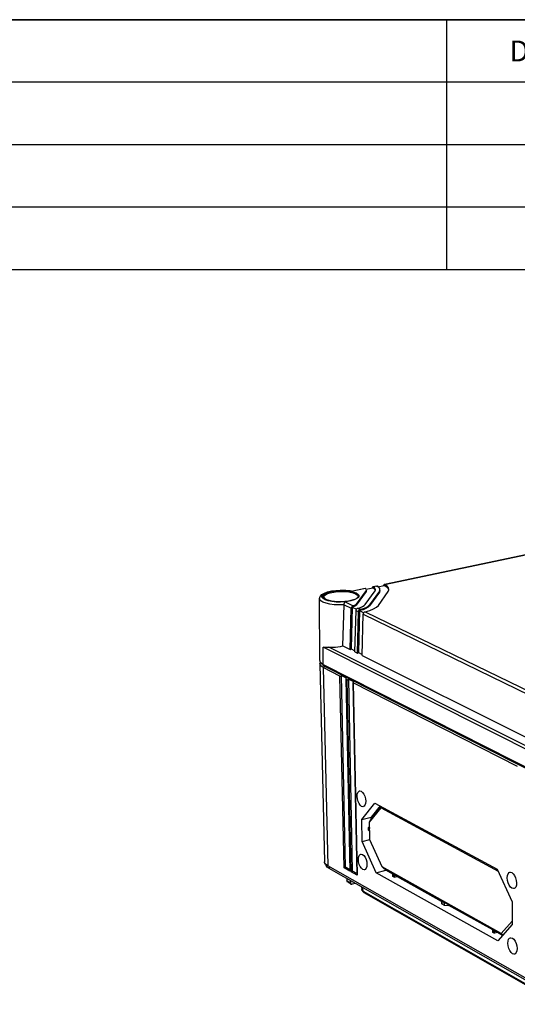
# Model space of a CAD drawing. Extents: x 12 to 202, y 7 to 290.
# Drawn here: x 107 to 155, y 196 to 290 of the extents above; entities that cross this region are included whole.
import ezdxf
from ezdxf.enums import TextEntityAlignment as Align

# ---------------------------------------------------------------- set-up
doc = ezdxf.new("R2010")
doc.units = 0
doc.header["$LTSCALE"] = 19.36
doc.layers.get('0').update_dxf_attribs({"linetype": 'CONTINUOUS'})
doc.layers.add('EDGEFEAT', color=7, linetype='CONTINUOUS')
doc.styles.get("Standard").update_dxf_attribs({"font": 'ARIAL.TTF'})
doc.styles.add('TEXTSTYLE_1', font='ARIAL.TTF')
doc.dimstyles.new('DIMSTYLE_1', dxfattribs={"dimtxt": 2, "dimasz": 2, "dimexe": 0.18, "dimexo": 0.0625, "dimgap": 0.09, "dimtad": 1, "dimdec": 1, "dimlfac": 5, "dimtxsty": 'STANDARD', "dimblk": '_ARROW_FILLED', "dimblk1": '_ARROW_FILLED', "dimblk2": '_ARROW_FILLED', "dimcen": 0.09, "dimazin": 3, "dimtp": 0.5, "dimtm": 0.5, "dimtfac": 1, "dimtdec": 1, "dimtofl": 0, "dimtmove": 0, "dimatfit": 3, "dimtolj": 1})
doc.dimstyles.new('DIMSTYLE_2', dxfattribs={"dimtxt": 2, "dimasz": 2, "dimexe": 0.18, "dimexo": 0.0625, "dimgap": 0.09, "dimtad": 1, "dimdec": 1, "dimlfac": 5, "dimtxsty": 'STANDARD', "dimblk": '_ARROW_FILLED', "dimblk1": '_ARROW_FILLED', "dimblk2": '_ARROW_FILLED', "dimcen": 0.09, "dimazin": 3, "dimtp": 0.3, "dimtm": 0.3, "dimtfac": 1, "dimtdec": 1, "dimtofl": 0, "dimtmove": 0, "dimatfit": 3, "dimtolj": 1})
doc.dimstyles.new('DIMSTYLE_3', dxfattribs={"dimtxt": 2, "dimasz": 2, "dimexe": 0.18, "dimexo": 0.0625, "dimgap": 0.09, "dimtad": 1, "dimdec": 1, "dimlfac": 5, "dimtxsty": 'STANDARD', "dimblk": '_ARROW_FILLED', "dimblk1": '_ARROW_FILLED', "dimblk2": '_ARROW_FILLED', "dimcen": 0.09, "dimazin": 3, "dimtp": 0.2, "dimtm": 0.2, "dimtfac": 1, "dimtdec": 1, "dimtofl": 0, "dimtmove": 0, "dimatfit": 3, "dimtolj": 1})
doc.dimstyles.new('DIMSTYLE_4', dxfattribs={"dimtxt": 2, "dimasz": 2, "dimexe": 0.18, "dimexo": 0.0625, "dimgap": 0.09, "dimtad": 1, "dimdec": 1, "dimlfac": 5, "dimtxsty": 'STANDARD', "dimblk": '_ARROW_FILLED', "dimblk1": '_ARROW_FILLED', "dimblk2": '_ARROW_FILLED', "dimcen": 0.09, "dimazin": 3, "dimtp": 0.1, "dimtm": 0.1, "dimtfac": 1, "dimtdec": 1, "dimtofl": 0, "dimtmove": 0, "dimatfit": 3, "dimtolj": 1})

# ---------------------------------------------------------------- blocks, each defined once
blk = doc.blocks.new('_ARROW_FILLED')
at = {"color": 0, "linetype": 'BYBLOCK'}
blk.add_solid([(0, 0), (-1, 0.2), (-1, -0.2)], dxfattribs=at)
blk = doc.blocks.new('*D')
at = {"color": 2, "linetype": 'CONTINUOUS'}
for p, q in [((53.5, 233.2), (53.5, 250.789)), ((53.5, 250.789), (53.5, 230.2)), ((57.5, 233.2), (49, 233.2)), ((50, 233.2), (50, 220.05)), ((57.5, 233.2), (52.5, 233.2)), ((53.5, 222.2), (53.5, 230.2)), ((104.5, 212.2), (104.5, 227.835)), ((104.5, 227.835), (104.5, 209.5)), ((57.5, 227.2), (52.5, 227.2)), ((57.5, 227.2), (52.5, 227.2)), ((53.5, 227.2), (53.5, 217.05)), ((53.5, 227.2), (53.5, 222.2)), ((50, 206.9), (50, 220.05)), ((53.5, 206.9), (53.5, 217.05)), ((53.5, 217.05), (53.5, 191.751)), ((99.55, 212.2), (105.5, 212.2)), ((95.95, 210.7), (95.95, 200.3)), ((98.05, 210.7), (98.05, 200.3)), ((96.25, 209.8), (96.25, 196.8)), ((97.75, 209.8), (97.75, 196.8)), ((104.5, 201.8), (104.5, 209.5)), ((57.5, 206.9), (49, 206.9)), ((57.5, 206.9), (52.5, 206.9)), ((96.572, 206.8), (105.5, 206.8)), ((104.5, 206.8), (104.5, 201.8)), ((95.95, 201.3), (74.183, 201.3)), ((74.183, 201.3), (97, 201.3)), ((103.05, 201.3), (97, 201.3)), ((98.05, 201.3), (103.05, 201.3)), ((96.25, 197.8), (77.395, 197.8)), ((77.395, 197.8), (97, 197.8)), ((102.75, 197.8), (97, 197.8)), ((97.75, 197.8), (102.75, 197.8)), ((57.5, 140), (42, 140)), ((43, 140), (43, 120)), ((59.5, 138), (45.5, 138)), ((46.5, 138), (46.5, 120)), ((76.15, 135), (49, 135)), ((50, 135), (50, 120)), ((65.5, 132), (52.5, 132)), ((53.5, 132), (53.5, 120)), ((141.3, 110.42), (141.3, 129.922)), ((141.3, 129.922), (141.3, 110)), ((43, 100), (43, 120)), ((46.5, 102), (46.5, 120)), ((50, 105), (50, 120)), ((53.5, 108), (53.5, 120)), ((172.5, 118.5), (172.5, 93.5)), ((173.2, 118.5), (173.2, 93.5)), ((64, 117.15), (64, 90)), ((94, 117.15), (94, 90)), ((146, 110.42), (140.3, 110.42)), ((146, 109.58), (140.3, 109.58)), ((141.3, 104.58), (141.3, 110)), ((141.3, 109.58), (141.3, 104.58)), ((149.5, 109.3), (149.5, 93.5)), ((65.5, 108), (52.5, 108)), ((149.5, 107.7), (149.5, 90)), ((147.9, 106.746), (147.9, 93.5)), ((147.9, 106.746), (147.9, 86.5)), ((67, 106.5), (67, 93.5)), ((91, 106.5), (91, 93.5)), ((76.15, 105), (49, 105)), ((172.5, 105.611), (172.5, 86.5)), ((172.5, 105.611), (172.5, 90)), ((59.5, 102), (45.5, 102)), ((61, 100.5), (61, 86.5)), ((97, 100.5), (97, 86.5)), ((57.5, 100), (42, 100)), ((59, 98.5), (59, 83)), ((99, 98.5), (99, 83)), ((67, 94.5), (79, 94.5)), ((91, 94.5), (79, 94.5)), ((147.9, 94.5), (133.845, 94.5)), ((133.845, 94.5), (148.7, 94.5)), ((154.5, 94.5), (148.7, 94.5)), ((149.5, 94.5), (154.5, 94.5)), ((172.5, 94.5), (167.5, 94.5)), ((167.5, 94.5), (172.85, 94.5)), ((190.048, 94.5), (172.85, 94.5)), ((173.2, 94.5), (190.048, 94.5)), ((64, 91), (79, 91)), ((94, 91), (79, 91)), ((149.5, 91), (161, 91)), ((172.5, 91), (161, 91)), ((161, 91), (189.378, 91)), ((61, 87.5), (79, 87.5)), ((97, 87.5), (79, 87.5)), ((147.9, 87.5), (160.2, 87.5)), ((172.5, 87.5), (160.2, 87.5)), ((160.2, 87.5), (189.257, 87.5)), ((59, 84), (79, 84)), ((99, 84), (79, 84))]:
    blk.add_line(p, q, dxfattribs=at)
at = {"color": 2, "linetype": 'CONTINUOUS', "xscale": 2, "yscale": 2, "zscale": 2}
for p, rotation in [((53.5, 233.2), 270), ((50, 233.2), 90), ((53.5, 227.2), 90), ((53.5, 227.2), 90), ((104.5, 212.2), 270), ((50, 206.9), 270), ((53.5, 206.9), 270), ((104.5, 206.8), 90), ((98.05, 201.3), 180), ((97.75, 197.8), 180), ((43, 140), 90), ((46.5, 138), 90), ((50, 135), 90), ((53.5, 132), 90), ((141.3, 110.42), 270), ((53.5, 108), 270), ((141.3, 109.58), 90), ((50, 105), 270), ((46.5, 102), 270), ((43, 100), 270), ((67, 94.5), 180), ((149.5, 94.5), 180), ((173.2, 94.5), 180), ((64, 91), 180), ((149.5, 91), 180), ((61, 87.5), 180), ((147.9, 87.5), 180), ((59, 84), 180)]:
    blk.add_blockref('_ARROW_FILLED', p, dxfattribs=dict(at, rotation=rotation))
for p in [(95.95, 201.3), (96.25, 197.8), (91, 94.5), (147.9, 94.5), (172.5, 94.5), (94, 91), (172.5, 91), (97, 87.5), (172.5, 87.5), (99, 84)]:
    blk.add_blockref('_ARROW_FILLED', p, dxfattribs=at)
at = {"color": 2, "linetype": 'CONTINUOUS'}
for s, p in [('[1.18]', (53, 243.808)), ('30', (53, 238.7)), ('[5.18]', (49.5, 221.054)), ('[1.06]', (104, 220.854)), ('131.5', (49.5, 212.065)), ('27', (104, 215.746)), ('[4]', (53, 200.74)), ('101.5', (53, 191.751)), ('[0.17]', (140.8, 122.94)), ('[7.87]', (42.5, 119.84)), ('[7.09]', (46, 119.84)), ('[5.91]', (49.5, 119.84)), ('[4.72]', (53, 119.84)), ('%%c4.2', (140.8, 114.393)), ('200', (42.5, 113.178)), ('180', (46, 113.178)), ('150', (49.5, 113.178)), ('120', (53, 113.178))]:
    blk.add_text(s, height=2, rotation=90, dxfattribs=at).set_placement(p)
for s, p in [('%%c10.5', (74.183, 201.8)), ('[0.41]', (84.285, 201.8)), ('%%c7.5', (77.395, 198.3)), ('[0.3]', (85.943, 198.3)), ('120', (72.178, 95)), ('[4.72]', (78.84, 95)), ('8', (133.845, 95)), ('[0.32]', (137.399, 95)), ('3.5', (177.185, 95)), ('[0.14]', (183.066, 95)), ('150', (72.178, 91.5)), ('[5.91]', (78.84, 91.5)), ('[4.53]', (182.396, 91.5)), ('115', (175.735, 91.5)), ('180', (72.178, 88)), ('[7.09]', (78.84, 88)), ('123', (175.613, 88)), ('[4.84]', (182.275, 88)), ('200', (72.178, 84.5)), ('[7.87]', (78.84, 84.5))]:
    blk.add_text(s, height=2, dxfattribs=at).set_placement(p)

msp = doc.modelspace()

# ---------------------------------------------------------------- linework, layer by layer
at = {"color": 2, "linetype": 'CONTINUOUS'}
for p, q in [((202, 290), (17, 290)), ((148, 266), (148, 290)), ((202, 284), (17, 284)), ((202, 278), (17, 278)), ((202, 272), (17, 272)), ((202, 266), (17, 266))]:
    msp.add_line(p, q, dxfattribs=at)
at = {"color": 7, "linetype": 'CONTINUOUS'}
for p, q in [((17, 290), (202, 290)), ((142.031, 235.808), (165.058, 240.65)), ((140.267, 235.249), (139.31, 233.932)), ((140.16, 233.884), (141.111, 235.202)), ((140.267, 235.249), (140.269, 235.146)), ((140.291, 235.208), (140.269, 235.146)), ((140.276, 235.371), (140.889, 235.5)), ((140.291, 235.208), (140.29, 235.249)), ((141.141, 235.273), (141.13, 235.309)), ((141.378, 235.603), (141.982, 235.73)), ((142.438, 235.285), (142.406, 235.396)), ((135.815, 228.511), (135.79, 234.46)), ((140.269, 235.146), (139.312, 233.828)), ((141.532, 235.178), (140.585, 233.861)), ((141.534, 235.076), (140.587, 233.757)), ((141.436, 233.813), (142.376, 235.132)), ((141.532, 235.178), (141.534, 235.076)), ((138.924, 233.652), (138.818, 229.637)), ((138.924, 233.652), (139.334, 233.453)), ((139.31, 233.932), (139.312, 233.828)), ((139.619, 233.314), (139.511, 229.292)), ((139.619, 233.314), (140.031, 233.114)), ((140.585, 233.861), (140.587, 233.757)), ((138.018, 229.936), (138.72, 229.586)), ((138.72, 229.586), (138.818, 229.637)), ((138.818, 229.637), (139.185, 229.455)), ((139.182, 229.356), (139.413, 229.241)), ((139.413, 229.241), (139.511, 229.292)), ((139.511, 229.292), (139.879, 229.109)), ((139.877, 229.01), (155.794, 221.073)), ((135.815, 228.511), (135.826, 228.44)), ((135.822, 228.201), (136.253, 209.215)), ((135.826, 228.44), (135.93, 228.289)), ((135.93, 228.289), (136.137, 228.15)), ((136.137, 228.15), (158.002, 217.061)), ((136.28, 227.963), (136.143, 227.844)), ((136.143, 227.844), (136.57, 208.822)), ((136.277, 228.079), (136.28, 227.963)), ((158.146, 216.865), (136.28, 227.963)), ((139.843, 213.279), (141.1, 214.855)), ((141.602, 214.583), (140.74, 213.494)), ((141.1, 214.855), (152.836, 208.51)), ((139.843, 213.279), (140.74, 213.494)), ((140.74, 213.494), (140.743, 213.371)), ((140.768, 213.403), (140.74, 213.494)), ((139.885, 211.163), (139.843, 213.279)), ((140.527, 212.533), (140.602, 212.552)), ((140.527, 212.533), (140.603, 212.491)), ((140.496, 212.261), (140.492, 212.484)), ((140.492, 212.484), (140.605, 212.422)), ((140.496, 212.261), (140.609, 212.199)), ((140.512, 212.232), (140.609, 212.179)), ((139.885, 211.163), (140.621, 211.342)), ((141.226, 208.172), (139.885, 211.163)), ((136.57, 208.822), (136.366, 208.975)), ((136.43, 208.854), (136.419, 208.923)), ((136.524, 208.7), (136.43, 208.854)), ((158.114, 196.602), (136.57, 208.822)), ((136.713, 208.558), (136.524, 208.7)), ((136.709, 208.744), (136.713, 208.558)), ((158.257, 196.326), (136.713, 208.558)), ((141.226, 208.172), (142.156, 208.402)), ((152.902, 201.62), (141.226, 208.172)), ((142.813, 208.075), (142.002, 208.528)), ((142.132, 208.455), (142.156, 208.402)), ((142.149, 208.445), (142.156, 208.402)), ((142.822, 208.03), (142.156, 208.402)), ((142.826, 207.811), (142.821, 208.09)), ((142.833, 207.802), (142.826, 207.811)), ((142.833, 207.802), (142.828, 208.088)), ((142.956, 208.016), (142.828, 208.088)), ((142.961, 207.731), (142.956, 208.016)), ((143.021, 207.727), (143.016, 207.972)), ((143.016, 207.972), (143.057, 207.938)), ((147.493, 205.46), (143.057, 207.938)), ((143.241, 207.836), (143.26, 207.785)), ((152.836, 208.51), (154.267, 205.38)), ((142.961, 207.731), (142.833, 207.802)), ((143.26, 207.785), (143.021, 207.727)), ((147.503, 205.415), (143.26, 207.785)), ((139.82, 206.794), (139.829, 206.558)), ((147.503, 205.476), (147.502, 205.475)), ((147.502, 205.475), (147.506, 205.193)), ((147.503, 205.476), (147.729, 205.35)), ((147.503, 205.19), (147.506, 205.193)), ((147.509, 205.473), (147.513, 205.184)), ((147.513, 205.184), (147.733, 205.061)), ((147.729, 205.35), (147.733, 205.061)), ((147.866, 205.252), (147.757, 205.332)), ((147.757, 205.332), (147.761, 205.054)), ((147.761, 205.054), (148.2, 205.025)), ((152.402, 202.718), (147.866, 205.252)), ((148.168, 205.083), (148.2, 205.025)), ((152.411, 202.672), (148.2, 205.025)), ((154.267, 205.38), (154.285, 203.184)), ((154.285, 203.184), (152.902, 201.62)), ((152.413, 202.448), (152.41, 202.733)), ((152.554, 202.655), (152.418, 202.731)), ((152.421, 202.439), (152.418, 202.731)), ((152.557, 202.362), (152.421, 202.439)), ((152.557, 202.362), (152.554, 202.655)), ((152.616, 202.61), (152.657, 202.576)), ((152.618, 202.358), (152.616, 202.61)), ((152.862, 202.42), (152.618, 202.358)), ((153.387, 202.168), (152.657, 202.576)), ((152.842, 202.472), (152.862, 202.42)), ((153.363, 202.141), (152.862, 202.42))]:
    msp.add_line(p, q, dxfattribs=at)
for points in [[(141.13, 235.309), (141.041, 235.409), (140.889, 235.5)], [(141.587, 235.228), (141.586, 235.207), (141.534, 235.076)], [(142.406, 235.396), (142.248, 235.57), (141.982, 235.73)], [(139.312, 233.828), (139.232, 233.76), (139.1, 233.7), (138.924, 233.652)], [(140.587, 233.757), (140.452, 233.628), (140.24, 233.508), (139.959, 233.402), (139.619, 233.314)], [(135.822, 228.201), (135.838, 228.291), (135.884, 228.355)], [(136.143, 227.844), (135.937, 227.982), (135.833, 228.134), (135.822, 228.201)], [(136.28, 227.963), (136.066, 228.113), (136.008, 228.236)], [(139.393, 215.477), (139.409, 215.689), (139.463, 215.859), (139.551, 215.97), (139.629, 216.007)], [(139.987, 214.504), (139.944, 214.498), (139.818, 214.532), (139.69, 214.636), (139.574, 214.801), (139.48, 215.01), (139.418, 215.243), (139.393, 215.477)], [(139.629, 216.007), (139.663, 216.011), (139.789, 215.978), (139.917, 215.874), (140.034, 215.709), (140.128, 215.5), (140.191, 215.266), (140.215, 215.032)], [(140.215, 215.032), (140.199, 214.819), (140.145, 214.649), (140.057, 214.538), (139.987, 214.504)], [(140.492, 212.484), (140.496, 212.505), (140.509, 212.523), (140.527, 212.533)], [(140.512, 212.232), (140.501, 212.242), (140.496, 212.261)], [(139.514, 209.429), (139.53, 209.639), (139.584, 209.807), (139.671, 209.915), (139.744, 209.949)], [(139.744, 209.949), (139.783, 209.953), (139.909, 209.918), (140.037, 209.812), (140.153, 209.646), (140.247, 209.436), (140.309, 209.203), (140.334, 208.97)], [(136.366, 208.975), (136.264, 209.142), (136.253, 209.215)], [(140.111, 208.454), (140.064, 208.447), (139.938, 208.483), (139.81, 208.589), (139.694, 208.755), (139.601, 208.964), (139.539, 209.197), (139.514, 209.429)], [(140.334, 208.97), (140.318, 208.76), (140.263, 208.592), (140.176, 208.485), (140.111, 208.454)], [(142.821, 208.09), (142.821, 208.091), (142.828, 208.088)], [(142.956, 208.016), (142.968, 208.009), (142.984, 207.997), (143.001, 207.985), (143.016, 207.972)], [(153.801, 207.675), (153.821, 207.895), (153.883, 208.069), (153.98, 208.182), (154.057, 208.216)], [(154.057, 208.216), (154.104, 208.221), (154.243, 208.183), (154.382, 208.072), (154.508, 207.897), (154.609, 207.677), (154.675, 207.433), (154.698, 207.189)], [(143.021, 207.727), (142.999, 207.724), (142.977, 207.725), (142.961, 207.731)], [(154.452, 206.651), (154.394, 206.643), (154.256, 206.681), (154.117, 206.793), (153.991, 206.968), (153.891, 207.188), (153.825, 207.431), (153.801, 207.675)], [(154.698, 207.189), (154.678, 206.968), (154.616, 206.794), (154.518, 206.681), (154.452, 206.651)], [(147.513, 205.184), (147.509, 205.187), (147.503, 205.19)], [(147.729, 205.35), (147.734, 205.347), (147.745, 205.34)], [(147.743, 205.056), (147.738, 205.059), (147.733, 205.061)], [(147.761, 205.054), (147.752, 205.055), (147.743, 205.056)], [(147.745, 205.34), (147.748, 205.338), (147.757, 205.332)], [(152.41, 202.734), (152.411, 202.734), (152.418, 202.731)], [(152.421, 202.439), (152.413, 202.447), (152.413, 202.448)], [(152.554, 202.655), (152.567, 202.647), (152.583, 202.636), (152.6, 202.623), (152.616, 202.61)], [(152.618, 202.358), (152.596, 202.355), (152.574, 202.357), (152.557, 202.362)], [(153.856, 201.396), (153.876, 201.613), (153.937, 201.786), (154.035, 201.895), (154.104, 201.925)], [(154.511, 200.369), (154.447, 200.36), (154.309, 200.401), (154.171, 200.516), (154.045, 200.691), (153.945, 200.911), (153.88, 201.154), (153.856, 201.396)], [(154.104, 201.925), (154.158, 201.931), (154.296, 201.891), (154.435, 201.777), (154.561, 201.602), (154.661, 201.381), (154.727, 201.138), (154.75, 200.895)], [(154.75, 200.895), (154.73, 200.677), (154.668, 200.505), (154.571, 200.396), (154.511, 200.369)]]:
    msp.add_lwpolyline(points, dxfattribs=at)
at = {"layer": 'EDGEFEAT', "color": 7, "linetype": 'CONTINUOUS'}
for p, q in [((165.014, 240.655), (142.028, 235.822)), ((137.373, 235.257), (137.836, 235.283)), ((140.204, 235.423), (138.99, 235.168)), ((140.167, 235.43), (138.995, 235.184)), ((140.189, 235.43), (140.204, 235.423)), ((140.267, 235.368), (140.204, 235.423)), ((140.289, 235.31), (140.267, 235.368)), ((140.267, 235.249), (140.289, 235.31)), ((140.835, 235.504), (140.834, 235.489)), ((140.856, 235.553), (140.835, 235.504)), ((140.888, 235.581), (140.856, 235.553)), ((140.898, 235.584), (140.888, 235.581)), ((140.888, 235.581), (140.889, 235.5)), ((140.937, 235.578), (140.921, 235.583)), ((141.263, 235.661), (140.934, 235.592)), ((141.302, 235.654), (140.937, 235.578)), ((141.063, 235.491), (140.937, 235.578)), ((141.111, 235.202), (141.152, 235.299)), ((141.152, 235.299), (141.153, 235.324)), ((141.285, 235.661), (141.302, 235.654)), ((141.928, 235.734), (141.926, 235.718)), ((141.991, 235.814), (141.981, 235.811)), ((141.981, 235.811), (141.982, 235.73)), ((142.031, 235.808), (142.014, 235.814)), ((142.376, 235.132), (142.448, 235.308)), ((142.448, 235.308), (142.449, 235.343)), ((136.321, 234.35), (136.12, 234.468)), ((136.195, 234.603), (136.195, 234.605)), ((136.195, 234.603), (136.216, 234.542)), ((136.216, 234.542), (136.302, 234.456)), ((136.385, 234.393), (136.223, 234.497)), ((136.302, 234.456), (136.414, 234.39)), ((136.607, 234.253), (136.321, 234.35)), ((136.62, 234.304), (136.385, 234.393)), ((138.729, 235.089), (139.019, 235.021)), ((138.763, 235.167), (139.065, 235.096)), ((138.995, 235.184), (138.99, 235.168)), ((139.019, 235.021), (139.247, 234.935)), ((139.065, 235.096), (139.301, 235.008)), ((138.018, 229.936), (138.135, 233.865)), ((138.135, 233.872), (138.135, 233.865)), ((138.135, 233.872), (138.824, 233.537)), ((138.238, 234.145), (139.002, 233.774)), ((138.72, 229.586), (138.824, 233.537)), ((138.923, 233.733), (138.924, 233.652)), ((139.182, 229.356), (139.287, 233.312)), ((139.287, 233.312), (139.519, 233.199)), ((139.335, 233.454), (139.386, 233.508)), ((139.467, 233.549), (139.699, 233.436)), ((139.618, 233.396), (139.619, 233.314)), ((139.413, 229.241), (139.519, 233.199)), ((139.877, 229.01), (139.984, 232.973)), ((139.984, 232.973), (155.954, 225.21)), ((140.032, 233.115), (140.083, 233.17)), ((140.165, 233.21), (156.144, 225.459)), ((136.137, 228.15), (136.126, 229.795)), ((158.019, 218.804), (136.126, 229.795)), ((157.678, 219.285), (136.68, 229.807)), ((137.742, 227.032), (136.143, 227.844)), ((138.133, 208.625), (137.742, 227.032)), ((138.278, 208.715), (137.891, 227.082)), ((137.891, 227.082), (138.351, 226.848)), ((138.301, 226.739), (138.683, 208.376)), ((138.317, 226.739), (138.7, 208.305)), ((138.432, 226.681), (138.317, 226.739)), ((138.96, 208.331), (138.581, 226.731)), ((138.581, 226.731), (139.043, 226.497)), ((138.814, 208.24), (138.432, 226.681)), ((138.994, 226.387), (139.366, 207.99)), ((139.01, 226.387), (139.383, 207.918)), ((154.789, 218.369), (139.01, 226.387)), ((140.693, 213.308), (141.68, 214.541)), ((141.69, 214.391), (141.746, 214.506)), ((140.593, 213.022), (141.69, 214.391)), ((141.69, 214.391), (152.927, 208.311)), ((140.593, 213.022), (140.693, 213.308)), ((140.626, 211.324), (140.593, 213.022)), ((141.794, 208.722), (140.626, 211.324)), ((138.7, 208.305), (138.133, 208.625)), ((138.68, 208.488), (138.278, 208.715)), ((139.383, 207.918), (138.814, 208.24)), ((139.364, 208.102), (138.96, 208.331)), ((141.794, 208.722), (142.002, 208.528)), ((153.235, 202.333), (141.794, 208.722)), ((138.401, 207.6), (138.411, 207.394)), ((138.741, 207.207), (138.411, 207.394)), ((138.814, 207.07), (138.488, 207.256)), ((138.735, 207.41), (138.741, 207.207)), ((139.224, 207.132), (138.924, 207.058)), ((139.961, 206.396), (139.855, 206.486)), ((139.855, 206.486), (139.943, 206.356)), ((140.039, 206.275), (139.943, 206.357)), ((139.961, 206.396), (139.949, 206.721)), ((140.039, 206.275), (139.961, 206.396)), ((139.961, 206.396), (155.515, 197.549)), ((140.039, 206.275), (155.593, 197.424)), ((154.283, 203.518), (153.235, 202.333)), ((153.235, 202.333), (153.411, 202.196))]:
    msp.add_line(p, q, dxfattribs=at)
for points in [[(135.79, 234.461), (135.849, 234.673), (136.012, 234.853), (136.249, 234.993), (136.56, 235.108), (136.94, 235.197), (137.373, 235.257)], [(136.12, 234.468), (136.016, 234.598), (136.015, 234.733), (136.115, 234.867), (136.312, 234.991), (136.594, 235.099), (136.945, 235.184), (137.346, 235.243), (137.775, 235.271)], [(136.223, 234.497), (136.138, 234.615), (136.138, 234.725), (136.202, 234.825), (136.324, 234.921), (136.51, 235.012), (136.777, 235.099), (137.117, 235.171), (137.476, 235.215), (137.817, 235.233), (138.14, 235.231), (138.452, 235.21), (138.763, 235.167)], [(137.775, 235.271), (138.209, 235.268), (138.621, 235.233), (138.99, 235.168)], [(137.836, 235.283), (138.3, 235.274), (138.738, 235.23), (138.995, 235.184)], [(140.167, 235.43), (140.173, 235.431), (140.189, 235.43)], [(140.92, 235.584), (140.904, 235.585), (140.898, 235.584)], [(141.153, 235.324), (141.136, 235.397), (141.063, 235.491)], [(141.263, 235.661), (141.268, 235.662), (141.285, 235.661)], [(141.585, 235.331), (141.561, 235.426), (141.466, 235.545), (141.302, 235.654)], [(141.532, 235.178), (141.584, 235.302), (141.585, 235.331)], [(141.981, 235.811), (141.949, 235.783), (141.928, 235.734)], [(142.014, 235.814), (141.997, 235.815), (141.991, 235.814)], [(142.449, 235.343), (142.412, 235.484), (142.271, 235.652), (142.031, 235.808)], [(138.135, 233.865), (137.665, 233.853), (137.204, 233.875), (136.777, 233.93), (136.406, 234.014), (136.11, 234.122), (135.906, 234.251), (135.802, 234.392), (135.79, 234.46)], [(136.195, 234.605), (136.204, 234.663), (136.266, 234.76), (136.383, 234.852), (136.562, 234.94), (136.819, 235.024), (137.146, 235.092), (137.491, 235.135), (137.819, 235.153), (138.129, 235.15), (138.429, 235.13), (138.729, 235.089)], [(136.415, 234.39), (136.593, 234.319), (136.896, 234.242), (137.256, 234.191), (137.652, 234.168), (138.062, 234.176)], [(138.238, 234.145), (137.803, 234.125), (137.371, 234.136), (136.964, 234.18), (136.607, 234.253)], [(139.492, 234.577), (139.372, 234.481), (139.187, 234.389), (138.92, 234.301), (138.578, 234.228), (138.217, 234.184), (137.874, 234.165), (137.549, 234.168), (137.235, 234.189), (136.922, 234.233), (136.62, 234.304)], [(138.062, 234.176), (138.46, 234.214), (138.823, 234.281), (139.127, 234.373), (139.347, 234.48), (139.468, 234.587), (139.498, 234.666)], [(139.247, 234.935), (139.404, 234.836), (139.488, 234.723), (139.498, 234.666)], [(139.301, 235.008), (139.464, 234.905), (139.551, 234.787), (139.554, 234.678), (139.492, 234.577)], [(138.135, 233.872), (138.145, 233.964), (138.17, 234.045), (138.203, 234.107), (138.238, 234.145)], [(138.923, 233.733), (138.872, 233.679), (138.838, 233.611), (138.824, 233.537)], [(139.002, 233.774), (138.976, 233.765), (138.949, 233.751), (138.923, 233.733)], [(139.002, 233.774), (139.14, 233.819), (139.245, 233.873), (139.31, 233.932)], [(139.287, 233.312), (139.301, 233.386), (139.335, 233.454)], [(139.386, 233.508), (139.412, 233.526), (139.439, 233.54), (139.467, 233.549)], [(139.467, 233.549), (139.709, 233.617), (139.909, 233.698), (140.061, 233.788), (140.16, 233.884)], [(139.618, 233.396), (139.567, 233.341), (139.533, 233.273), (139.519, 233.199)], [(139.699, 233.436), (139.672, 233.427), (139.644, 233.414), (139.618, 233.396)], [(139.699, 233.436), (140.009, 233.522), (140.265, 233.624), (140.46, 233.738), (140.585, 233.861)], [(140.165, 233.21), (140.61, 233.332), (140.978, 233.477), (141.257, 233.639), (141.436, 233.813)], [(139.984, 232.973), (139.998, 233.047), (140.032, 233.115)], [(140.083, 233.17), (140.109, 233.188), (140.137, 233.201), (140.165, 233.21)], [(136.126, 229.795), (136.281, 229.806), (136.466, 229.815), (136.68, 229.807)], [(136.68, 229.807), (136.882, 229.795), (137.095, 229.797), (137.319, 229.812), (137.549, 229.841), (137.783, 229.883), (138.018, 229.936)], [(137.742, 227.032), (137.769, 227.026), (137.806, 227.033), (137.849, 227.052), (137.891, 227.082)], [(138.351, 226.848), (138.319, 226.814), (138.302, 226.781), (138.3, 226.766)], [(138.3, 226.766), (138.302, 226.755), (138.317, 226.739)], [(138.432, 226.681), (138.459, 226.676), (138.497, 226.683), (138.539, 226.702), (138.581, 226.731)], [(139.043, 226.497), (139.011, 226.462), (138.995, 226.429), (138.993, 226.415)], [(138.993, 226.415), (138.995, 226.404), (139.01, 226.387)], [(138.133, 208.625), (138.155, 208.649), (138.189, 208.674), (138.23, 208.698), (138.278, 208.715)], [(138.7, 208.305), (138.686, 208.349), (138.683, 208.376)], [(138.814, 208.24), (138.837, 208.264), (138.87, 208.289), (138.912, 208.313), (138.96, 208.331)], [(139.383, 207.918), (139.369, 207.963), (139.366, 207.991)], [(138.488, 207.256), (138.469, 207.269), (138.428, 207.322), (138.411, 207.394)], [(138.741, 207.207), (138.756, 207.136), (138.796, 207.083), (138.814, 207.071)], [(138.814, 207.071), (138.855, 207.055), (138.924, 207.058)], [(139.855, 206.486), (139.841, 206.51), (139.829, 206.558)]]:
    msp.add_lwpolyline(points, dxfattribs=at)

# ---------------------------------------------------------------- texts
at = {"color": 2, "linetype": 'CONTINUOUS', "style": 'TEXTSTYLE_1', "oblique": 5}
msp.add_text('Date', height=2, dxfattribs=at).set_placement((157, 285.996), align=Align.CENTER)

# ---------------------------------------------------------------- dimensions: what is measured, and where the dimension line sits
at = {"color": 2, "linetype": 'CONTINUOUS'}
for base, p1, p2, angle, dimstyle, middle in [((50, 206.9), (57.5, 233.2), (57.5, 206.9), 270, 'DIMSTYLE_1', (48.5, 220.05)), ((53.5, 206.9), (57.5, 227.2), (57.5, 206.9), 270, 'DIMSTYLE_2', (52, 197.796)), ((53.5, 227.2), (57.5, 233.2), (57.5, 227.2), 270, 'DIMSTYLE_3', (52, 244.745)), ((43, 100), (57.5, 140), (57.5, 100), 270, 'DIMSTYLE_1', (41.5, 120)), ((172.5, 94.5), (173.2, 118.5), (172.5, 118.5), 180, 'DIMSTYLE_4', (183.617, 96)), ((104.5, 206.8), (99.55, 212.2), (96.572, 206.8), 270, 'DIMSTYLE_3', (103, 221.791)), ((53.5, 132), (65.5, 108), (65.5, 132), 90, 'DIMSTYLE_2', (52, 120)), ((50, 135), (76.15, 105), (76.15, 135), 90, 'DIMSTYLE_1', (48.5, 120)), ((46.5, 102), (59.5, 138), (59.5, 102), 270, 'DIMSTYLE_1', (45, 120)), ((147.9, 87.5), (172.5, 105.611), (147.9, 106.746), 180, 'DIMSTYLE_1', (182.435, 89)), ((149.5, 91), (172.5, 105.611), (149.5, 107.7), 180, 'DIMSTYLE_2', (182.556, 92.5))]:
    dim = msp.add_linear_dim(base=base, p1=p1, p2=p2, angle=angle, dimstyle=dimstyle, dxfattribs=at)
    dim.commit()
    dim.dimension.update_dxf_attribs({"geometry": '*D', "text_midpoint": middle, "dimtype": 160})
for base, p1, p2, dimstyle, middle in [((99, 84), (59, 98.5), (99, 98.5), 'DIMSTYLE_1', (79, 85.5)), ((149.5, 94.5), (147.9, 106.746), (149.5, 109.3), 'DIMSTYLE_3', (139.113, 96)), ((91, 94.5), (67, 106.5), (91, 106.5), 'DIMSTYLE_2', (79, 96)), ((94, 91), (64, 117.15), (94, 117.15), 'DIMSTYLE_1', (79, 92.5)), ((97, 87.5), (61, 100.5), (97, 100.5), 'DIMSTYLE_1', (79, 89))]:
    dim = msp.add_linear_dim(base=base, p1=p1, p2=p2, dimstyle=dimstyle, dxfattribs=at)
    dim.commit()
    dim.dimension.update_dxf_attribs({"geometry": '*D', "text_midpoint": middle, "dimtype": 160})
for base, p1, p2, middle in [((97.75, 197.8), (96.25, 209.8), (97.75, 209.8), (84.383, 199.3)), ((98.05, 201.3), (95.95, 210.7), (98.05, 210.7), (82.725, 202.8))]:
    dim = msp.add_linear_dim(base=base, p1=p1, p2=p2, text='%%c<>', dimstyle='DIMSTYLE_3', dxfattribs=at)
    dim.commit()
    dim.dimension.update_dxf_attribs({"geometry": '*D', "text_midpoint": middle, "dimtype": 160})
dim = msp.add_linear_dim(base=(141.3, 110.42), p1=(146, 109.58), p2=(146, 110.42), angle=90, text='%%c<>', dimstyle='DIMSTYLE_4', dxfattribs=at)
dim.commit()
dim.dimension.update_dxf_attribs({"geometry": '*D', "text_midpoint": (139.8, 122.157), "dimtype": 160})

doc.saveas('drawing.dxf')
